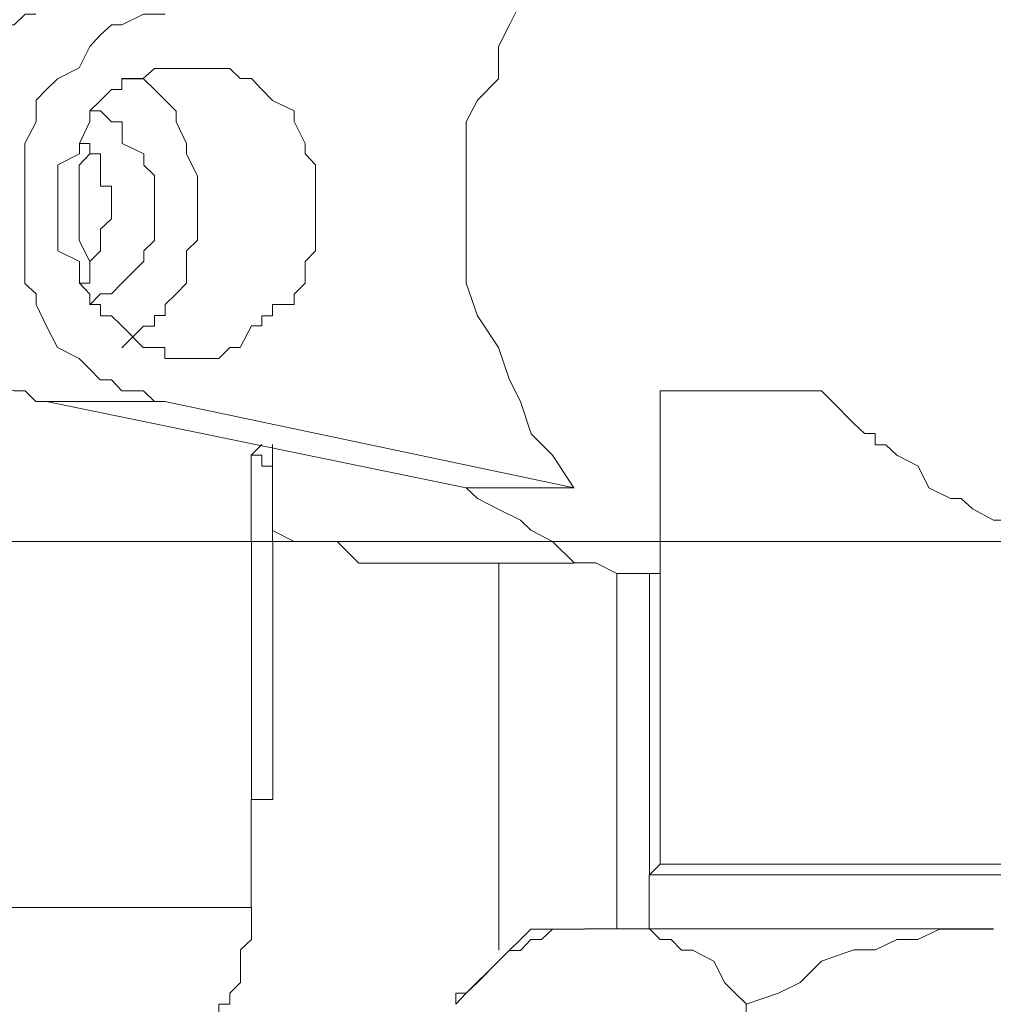
# Model space of a CAD drawing. Units: inches. Extents: x 5.8 to 23.3, y 8.2 to 20.4.
# Drawn here: x 20.5 to 20.6, y 14.1 to 14.2 of the extents above; entities that cross this region are included whole.
import ezdxf

# ---------------------------------------------------------------- set-up
doc = ezdxf.new("R2010")
doc.units = ezdxf.units.IN
doc.header["$MEASUREMENT"] = 0
doc.layers.add('Vrstva 1', color=7, linetype='Continuous')

msp = doc.modelspace()

# ---------------------------------------------------------------- linework, layer by layer
at = {"layer": 'Vrstva 1', "lineweight": 18}
msp.add_open_spline([(5.815486, 10.69388), (5.815486, 10.69388), (23.298556, 10.69388), (23.298556, 10.69388), (23.298556, 10.69388), (23.298556, 10.69388), (23.298556, 19.41324), (23.298556, 19.41324), (23.298556, 19.41324), (23.298556, 19.41324), (5.815486, 19.41324), (5.815486, 19.41324), (5.815486, 19.41324), (5.815486, 19.41324), (5.815486, 10.69388), (5.815486, 10.69388)], degree=3, knots=[0, 0, 0, 0, 0.25, 0.25, 0.25, 0.25, 0.5, 0.5, 0.5, 0.5, 0.75, 0.75, 0.75, 0.75, 1, 1, 1, 1], dxfattribs=at)
at = {"layer": 'Vrstva 1', "lineweight": 9}
for points, knots in [([(20.592226, 14.164041), (20.592226, 14.164041), (20.590146, 14.161961), (20.590146, 14.161961), (20.590146, 14.161961), (20.590146, 14.161961), (20.589116, 14.158851), (20.589116, 14.158851), (20.589116, 14.158851), (20.589116, 14.158851), (20.588096, 14.156811), (20.588096, 14.156811), (20.588096, 14.156811), (20.588096, 14.156811), (20.587036, 14.154731), (20.587036, 14.154731), (20.587036, 14.154731), (20.587036, 14.154731), (20.587036, 14.151621), (20.587036, 14.151621), (20.587036, 14.151621), (20.587036, 14.151621), (20.584996, 14.149571), (20.584996, 14.149571), (20.584996, 14.149571), (20.584996, 14.149571), (20.583936, 14.147491), (20.583936, 14.147491), (20.583936, 14.147491), (20.583936, 14.147491), (20.583936, 14.144391), (20.583936, 14.144391), (20.583936, 14.144391), (20.583936, 14.144391), (20.583936, 14.141281), (20.583936, 14.141281), (20.583936, 14.141281), (20.583936, 14.141281), (20.583936, 14.138181), (20.583936, 14.138181), (20.583936, 14.138181), (20.583936, 14.138181), (20.583936, 14.135081), (20.583936, 14.135081), (20.583936, 14.135081), (20.583936, 14.135081), (20.583936, 14.131971), (20.583936, 14.131971), (20.583936, 14.131971), (20.583936, 14.131971), (20.584996, 14.128831), (20.584996, 14.128831), (20.584996, 14.128831), (20.584996, 14.128831), (20.587036, 14.125801), (20.587036, 14.125801), (20.587036, 14.125801), (20.587036, 14.125801), (20.588096, 14.122691), (20.588096, 14.122691)], [0, 0, 0, 0, 0.066667, 0.066667, 0.066667, 0.066667, 0.133333, 0.133333, 0.133333, 0.133333, 0.2, 0.2, 0.2, 0.2, 0.266667, 0.266667, 0.266667, 0.266667, 0.333333, 0.333333, 0.333333, 0.333333, 0.4, 0.4, 0.4, 0.4, 0.466667, 0.466667, 0.466667, 0.466667, 0.533333, 0.533333, 0.533333, 0.533333, 0.6, 0.6, 0.6, 0.6, 0.666667, 0.666667, 0.666667, 0.666667, 0.733333, 0.733333, 0.733333, 0.733333, 0.8, 0.8, 0.8, 0.8, 0.866667, 0.866667, 0.866667, 0.866667, 0.933333, 0.933333, 0.933333, 0.933333, 1, 1, 1, 1]), ([(20.542566, 14.157821), (20.542566, 14.157821), (20.541516, 14.157821), (20.541516, 14.157821), (20.541516, 14.157821), (20.541516, 14.157821), (20.540486, 14.156801), (20.540486, 14.156801), (20.540486, 14.156801), (20.540486, 14.156801), (20.537386, 14.156801), (20.537386, 14.156801), (20.537386, 14.156801), (20.537386, 14.156801), (20.536366, 14.155771), (20.536366, 14.155771), (20.536366, 14.155771), (20.536366, 14.155771), (20.535336, 14.154711), (20.535336, 14.154711), (20.535336, 14.154711), (20.535336, 14.154711), (20.535336, 14.152631), (20.535336, 14.152631), (20.535336, 14.152631), (20.535336, 14.152631), (20.534276, 14.151651), (20.534276, 14.151651), (20.534276, 14.151651), (20.534276, 14.151651), (20.533256, 14.150591), (20.533256, 14.150591), (20.533256, 14.150591), (20.533256, 14.150591), (20.531216, 14.149561), (20.531216, 14.149561), (20.531216, 14.149561), (20.531216, 14.149561), (20.531216, 14.147481), (20.531216, 14.147481), (20.531216, 14.147481), (20.531216, 14.147481), (20.530156, 14.145401), (20.530156, 14.145401), (20.530156, 14.145401), (20.530156, 14.145401), (20.530156, 14.144411), (20.530156, 14.144411), (20.530156, 14.144411), (20.530156, 14.144411), (20.530156, 14.142301), (20.530156, 14.142301), (20.530156, 14.142301), (20.530156, 14.142301), (20.529096, 14.141311), (20.529096, 14.141311), (20.529096, 14.141311), (20.529096, 14.141311), (20.529096, 14.139231), (20.529096, 14.139231), (20.529096, 14.139231), (20.529096, 14.139231), (20.529096, 14.137181), (20.529096, 14.137181), (20.529096, 14.137181), (20.529096, 14.137181), (20.530156, 14.136091), (20.530156, 14.136091), (20.530156, 14.136091), (20.530156, 14.136091), (20.530156, 14.135071), (20.530156, 14.135071), (20.530156, 14.135071), (20.530156, 14.135071), (20.530156, 14.132001), (20.530156, 14.132001), (20.530156, 14.132001), (20.530156, 14.132001), (20.531216, 14.130941), (20.531216, 14.130941), (20.531216, 14.130941), (20.531216, 14.130941), (20.531216, 14.129911), (20.531216, 14.129911), (20.531216, 14.129911), (20.531216, 14.129911), (20.533256, 14.127831), (20.533256, 14.127831), (20.533256, 14.127831), (20.533256, 14.127831), (20.534276, 14.125751), (20.534276, 14.125751), (20.534276, 14.125751), (20.534276, 14.125751), (20.535336, 14.124761), (20.535336, 14.124761), (20.535336, 14.124761), (20.535336, 14.124761), (20.535336, 14.123711), (20.535336, 14.123711), (20.535336, 14.123711), (20.535336, 14.123711), (20.536366, 14.122651), (20.536366, 14.122651), (20.536366, 14.122651), (20.536366, 14.122651), (20.537386, 14.122651), (20.537386, 14.122651), (20.537386, 14.122651), (20.537386, 14.122651), (20.540486, 14.121621), (20.540486, 14.121621), (20.540486, 14.121621), (20.540486, 14.121621), (20.541516, 14.121621), (20.541516, 14.121621), (20.541516, 14.121621), (20.541516, 14.121621), (20.542566, 14.120601), (20.542566, 14.120601), (20.542566, 14.120601), (20.542566, 14.120601), (20.543596, 14.120601), (20.543596, 14.120601)], [0, 0, 0, 0, 0.032258, 0.032258, 0.032258, 0.032258, 0.064516, 0.064516, 0.064516, 0.064516, 0.096774, 0.096774, 0.096774, 0.096774, 0.129032, 0.129032, 0.129032, 0.129032, 0.16129, 0.16129, 0.16129, 0.16129, 0.193548, 0.193548, 0.193548, 0.193548, 0.225806, 0.225806, 0.225806, 0.225806, 0.258065, 0.258065, 0.258065, 0.258065, 0.290323, 0.290323, 0.290323, 0.290323, 0.322581, 0.322581, 0.322581, 0.322581, 0.354839, 0.354839, 0.354839, 0.354839, 0.387097, 0.387097, 0.387097, 0.387097, 0.419355, 0.419355, 0.419355, 0.419355, 0.451613, 0.451613, 0.451613, 0.451613, 0.483871, 0.483871, 0.483871, 0.483871, 0.516129, 0.516129, 0.516129, 0.516129, 0.548387, 0.548387, 0.548387, 0.548387, 0.580645, 0.580645, 0.580645, 0.580645, 0.612903, 0.612903, 0.612903, 0.612903, 0.645161, 0.645161, 0.645161, 0.645161, 0.677419, 0.677419, 0.677419, 0.677419, 0.709677, 0.709677, 0.709677, 0.709677, 0.741935, 0.741935, 0.741935, 0.741935, 0.774194, 0.774194, 0.774194, 0.774194, 0.806452, 0.806452, 0.806452, 0.806452, 0.83871, 0.83871, 0.83871, 0.83871, 0.870968, 0.870968, 0.870968, 0.870968, 0.903226, 0.903226, 0.903226, 0.903226, 0.935484, 0.935484, 0.935484, 0.935484, 0.967742, 0.967742, 0.967742, 0.967742, 1, 1, 1, 1]), ([(20.553956, 14.120601), (20.553956, 14.120601), (20.552896, 14.121631), (20.552896, 14.121631), (20.552896, 14.121631), (20.552896, 14.121631), (20.550816, 14.121631), (20.550816, 14.121631), (20.550816, 14.121631), (20.550816, 14.121631), (20.549826, 14.122691), (20.549826, 14.122691), (20.549826, 14.122691), (20.549826, 14.122691), (20.548736, 14.122691), (20.548736, 14.122691), (20.548736, 14.122691), (20.548736, 14.122691), (20.547746, 14.123711), (20.547746, 14.123711), (20.547746, 14.123711), (20.547746, 14.123711), (20.546726, 14.124731), (20.546726, 14.124731), (20.546726, 14.124731), (20.546726, 14.124731), (20.544646, 14.125791), (20.544646, 14.125791), (20.544646, 14.125791), (20.544646, 14.125791), (20.543586, 14.127841), (20.543586, 14.127841), (20.543586, 14.127841), (20.543586, 14.127841), (20.542596, 14.129921), (20.542596, 14.129921), (20.542596, 14.129921), (20.542596, 14.129921), (20.542596, 14.130941), (20.542596, 14.130941), (20.542596, 14.130941), (20.542596, 14.130941), (20.541506, 14.131961), (20.541506, 14.131961), (20.541506, 14.131961), (20.541506, 14.131961), (20.541506, 14.135071), (20.541506, 14.135071), (20.541506, 14.135071), (20.541506, 14.135071), (20.541506, 14.136131), (20.541506, 14.136131), (20.541506, 14.136131), (20.541506, 14.136131), (20.541506, 14.137151), (20.541506, 14.137151), (20.541506, 14.137151), (20.541506, 14.137151), (20.541506, 14.139231), (20.541506, 14.139231), (20.541506, 14.139231), (20.541506, 14.139231), (20.541506, 14.141281), (20.541506, 14.141281), (20.541506, 14.141281), (20.541506, 14.141281), (20.541506, 14.142341), (20.541506, 14.142341), (20.541506, 14.142341), (20.541506, 14.142341), (20.541506, 14.144381), (20.541506, 14.144381), (20.541506, 14.144381), (20.541506, 14.144381), (20.541506, 14.145411), (20.541506, 14.145411), (20.541506, 14.145411), (20.541506, 14.145411), (20.542596, 14.147491), (20.542596, 14.147491), (20.542596, 14.147491), (20.542596, 14.147491), (20.542596, 14.149571), (20.542596, 14.149571), (20.542596, 14.149571), (20.542596, 14.149571), (20.543586, 14.150591), (20.543586, 14.150591), (20.543586, 14.150591), (20.543586, 14.150591), (20.544646, 14.151611), (20.544646, 14.151611), (20.544646, 14.151611), (20.544646, 14.151611), (20.546726, 14.152671), (20.546726, 14.152671), (20.546726, 14.152671), (20.546726, 14.152671), (20.547746, 14.154721), (20.547746, 14.154721), (20.547746, 14.154721), (20.547746, 14.154721), (20.548736, 14.155811), (20.548736, 14.155811), (20.548736, 14.155811), (20.548736, 14.155811), (20.549826, 14.156801), (20.549826, 14.156801), (20.549826, 14.156801), (20.549826, 14.156801), (20.550816, 14.156801), (20.550816, 14.156801), (20.550816, 14.156801), (20.550816, 14.156801), (20.552896, 14.157821), (20.552896, 14.157821), (20.552896, 14.157821), (20.552896, 14.157821), (20.553956, 14.157821), (20.553956, 14.157821), (20.553956, 14.157821), (20.553956, 14.157821), (20.554976, 14.157821), (20.554976, 14.157821)], [0, 0, 0, 0, 0.032258, 0.032258, 0.032258, 0.032258, 0.064516, 0.064516, 0.064516, 0.064516, 0.096774, 0.096774, 0.096774, 0.096774, 0.129032, 0.129032, 0.129032, 0.129032, 0.16129, 0.16129, 0.16129, 0.16129, 0.193548, 0.193548, 0.193548, 0.193548, 0.225806, 0.225806, 0.225806, 0.225806, 0.258065, 0.258065, 0.258065, 0.258065, 0.290323, 0.290323, 0.290323, 0.290323, 0.322581, 0.322581, 0.322581, 0.322581, 0.354839, 0.354839, 0.354839, 0.354839, 0.387097, 0.387097, 0.387097, 0.387097, 0.419355, 0.419355, 0.419355, 0.419355, 0.451613, 0.451613, 0.451613, 0.451613, 0.483871, 0.483871, 0.483871, 0.483871, 0.516129, 0.516129, 0.516129, 0.516129, 0.548387, 0.548387, 0.548387, 0.548387, 0.580645, 0.580645, 0.580645, 0.580645, 0.612903, 0.612903, 0.612903, 0.612903, 0.645161, 0.645161, 0.645161, 0.645161, 0.677419, 0.677419, 0.677419, 0.677419, 0.709677, 0.709677, 0.709677, 0.709677, 0.741935, 0.741935, 0.741935, 0.741935, 0.774194, 0.774194, 0.774194, 0.774194, 0.806452, 0.806452, 0.806452, 0.806452, 0.83871, 0.83871, 0.83871, 0.83871, 0.870968, 0.870968, 0.870968, 0.870968, 0.903226, 0.903226, 0.903226, 0.903226, 0.935484, 0.935484, 0.935484, 0.935484, 0.967742, 0.967742, 0.967742, 0.967742, 1, 1, 1, 1]), ([(20.558066, 14.124751), (20.558066, 14.124751), (20.560146, 14.124751), (20.560146, 14.124751), (20.560146, 14.124751), (20.560146, 14.124751), (20.561206, 14.125781), (20.561206, 14.125781), (20.561206, 14.125781), (20.561206, 14.125781), (20.562196, 14.125781), (20.562196, 14.125781), (20.562196, 14.125781), (20.562196, 14.125781), (20.563286, 14.127861), (20.563286, 14.127861), (20.563286, 14.127861), (20.563286, 14.127861), (20.564276, 14.127861), (20.564276, 14.127861), (20.564276, 14.127861), (20.564276, 14.127861), (20.564276, 14.128851), (20.564276, 14.128851), (20.564276, 14.128851), (20.564276, 14.128851), (20.565296, 14.128851), (20.565296, 14.128851), (20.565296, 14.128851), (20.565296, 14.128851), (20.565296, 14.129941), (20.565296, 14.129941), (20.565296, 14.129941), (20.565296, 14.129941), (20.567386, 14.129941), (20.567386, 14.129941), (20.567386, 14.129941), (20.567386, 14.129941), (20.567386, 14.130931), (20.567386, 14.130931), (20.567386, 14.130931), (20.567386, 14.130931), (20.568436, 14.131991), (20.568436, 14.131991), (20.568436, 14.131991), (20.568436, 14.131991), (20.568436, 14.134071), (20.568436, 14.134071), (20.568436, 14.134071), (20.568436, 14.134071), (20.569426, 14.135091), (20.569426, 14.135091), (20.569426, 14.135091), (20.569426, 14.135091), (20.569426, 14.136081), (20.569426, 14.136081), (20.569426, 14.136081), (20.569426, 14.136081), (20.569426, 14.137171), (20.569426, 14.137171), (20.569426, 14.137171), (20.569426, 14.137171), (20.569426, 14.138161), (20.569426, 14.138161), (20.569426, 14.138161), (20.569426, 14.138161), (20.569426, 14.139221), (20.569426, 14.139221), (20.569426, 14.139221), (20.569426, 14.139221), (20.569426, 14.141301), (20.569426, 14.141301), (20.569426, 14.141301), (20.569426, 14.141301), (20.569426, 14.142321), (20.569426, 14.142321), (20.569426, 14.142321), (20.569426, 14.142321), (20.569426, 14.143341), (20.569426, 14.143341), (20.569426, 14.143341), (20.569426, 14.143341), (20.568436, 14.144401), (20.568436, 14.144401), (20.568436, 14.144401), (20.568436, 14.144401), (20.568436, 14.145391), (20.568436, 14.145391), (20.568436, 14.145391), (20.568436, 14.145391), (20.567386, 14.147511), (20.567386, 14.147511), (20.567386, 14.147511), (20.567386, 14.147511), (20.567386, 14.148531), (20.567386, 14.148531), (20.567386, 14.148531), (20.567386, 14.148531), (20.565296, 14.149551), (20.565296, 14.149551), (20.565296, 14.149551), (20.565296, 14.149551), (20.564276, 14.150581), (20.564276, 14.150581), (20.564276, 14.150581), (20.564276, 14.150581), (20.563286, 14.151641), (20.563286, 14.151641), (20.563286, 14.151641), (20.563286, 14.151641), (20.562196, 14.151641), (20.562196, 14.151641), (20.562196, 14.151641), (20.562196, 14.151641), (20.561206, 14.152621), (20.561206, 14.152621), (20.561206, 14.152621), (20.561206, 14.152621), (20.560146, 14.152621), (20.560146, 14.152621), (20.560146, 14.152621), (20.560146, 14.152621), (20.558066, 14.152621), (20.558066, 14.152621), (20.558066, 14.152621), (20.558066, 14.152621), (20.557046, 14.152621), (20.557046, 14.152621), (20.557046, 14.152621), (20.557046, 14.152621), (20.555986, 14.152621), (20.555986, 14.152621), (20.555986, 14.152621), (20.555986, 14.152621), (20.554966, 14.152621), (20.554966, 14.152621), (20.554966, 14.152621), (20.554966, 14.152621), (20.553976, 14.152621), (20.553976, 14.152621), (20.553976, 14.152621), (20.553976, 14.152621), (20.552886, 14.151641), (20.552886, 14.151641), (20.552886, 14.151641), (20.552886, 14.151641), (20.550836, 14.151641), (20.550836, 14.151641), (20.550836, 14.151641), (20.550836, 14.151641), (20.550836, 14.150581), (20.550836, 14.150581), (20.550836, 14.150581), (20.550836, 14.150581), (20.549816, 14.150581), (20.549816, 14.150581), (20.549816, 14.150581), (20.549816, 14.150581), (20.548756, 14.149551), (20.548756, 14.149551), (20.548756, 14.149551), (20.548756, 14.149551), (20.547736, 14.148531), (20.547736, 14.148531), (20.547736, 14.148531), (20.547736, 14.148531), (20.547736, 14.147511), (20.547736, 14.147511), (20.547736, 14.147511), (20.547736, 14.147511), (20.546746, 14.145391), (20.546746, 14.145391), (20.546746, 14.145391), (20.546746, 14.145391), (20.546746, 14.144401), (20.546746, 14.144401), (20.546746, 14.144401), (20.546746, 14.144401), (20.544666, 14.143341), (20.544666, 14.143341), (20.544666, 14.143341), (20.544666, 14.143341), (20.544666, 14.142321), (20.544666, 14.142321), (20.544666, 14.142321), (20.544666, 14.142321), (20.544666, 14.141301), (20.544666, 14.141301), (20.544666, 14.141301), (20.544666, 14.141301), (20.544666, 14.139221), (20.544666, 14.139221), (20.544666, 14.139221), (20.544666, 14.139221), (20.544666, 14.138161), (20.544666, 14.138161), (20.544666, 14.138161), (20.544666, 14.138161), (20.544666, 14.137171), (20.544666, 14.137171), (20.544666, 14.137171), (20.544666, 14.137171), (20.544666, 14.136081), (20.544666, 14.136081), (20.544666, 14.136081), (20.544666, 14.136081), (20.544666, 14.135091), (20.544666, 14.135091), (20.544666, 14.135091), (20.544666, 14.135091), (20.546746, 14.134071), (20.546746, 14.134071), (20.546746, 14.134071), (20.546746, 14.134071), (20.546746, 14.131991), (20.546746, 14.131991), (20.546746, 14.131991), (20.546746, 14.131991), (20.547736, 14.130931), (20.547736, 14.130931), (20.547736, 14.130931), (20.547736, 14.130931), (20.547736, 14.129941), (20.547736, 14.129941), (20.547736, 14.129941), (20.547736, 14.129941), (20.548756, 14.129941), (20.548756, 14.129941), (20.548756, 14.129941), (20.548756, 14.129941), (20.548756, 14.128851), (20.548756, 14.128851), (20.548756, 14.128851), (20.548756, 14.128851), (20.549816, 14.128851), (20.549816, 14.128851), (20.549816, 14.128851), (20.549816, 14.128851), (20.550836, 14.127861), (20.550836, 14.127861), (20.550836, 14.127861), (20.550836, 14.127861), (20.552886, 14.125781), (20.552886, 14.125781), (20.552886, 14.125781), (20.552886, 14.125781), (20.553976, 14.125781), (20.553976, 14.125781), (20.553976, 14.125781), (20.553976, 14.125781), (20.554966, 14.125781), (20.554966, 14.125781), (20.554966, 14.125781), (20.554966, 14.125781), (20.554966, 14.124751), (20.554966, 14.124751), (20.554966, 14.124751), (20.554966, 14.124751), (20.555986, 14.124751), (20.555986, 14.124751), (20.555986, 14.124751), (20.555986, 14.124751), (20.557046, 14.124751), (20.557046, 14.124751)], [0, 0, 0, 0, 0.015152, 0.015152, 0.015152, 0.015152, 0.030303, 0.030303, 0.030303, 0.030303, 0.045455, 0.045455, 0.045455, 0.045455, 0.060606, 0.060606, 0.060606, 0.060606, 0.075758, 0.075758, 0.075758, 0.075758, 0.090909, 0.090909, 0.090909, 0.090909, 0.106061, 0.106061, 0.106061, 0.106061, 0.121212, 0.121212, 0.121212, 0.121212, 0.136364, 0.136364, 0.136364, 0.136364, 0.151515, 0.151515, 0.151515, 0.151515, 0.166667, 0.166667, 0.166667, 0.166667, 0.181818, 0.181818, 0.181818, 0.181818, 0.19697, 0.19697, 0.19697, 0.19697, 0.212121, 0.212121, 0.212121, 0.212121, 0.227273, 0.227273, 0.227273, 0.227273, 0.242424, 0.242424, 0.242424, 0.242424, 0.257576, 0.257576, 0.257576, 0.257576, 0.272727, 0.272727, 0.272727, 0.272727, 0.287879, 0.287879, 0.287879, 0.287879, 0.30303, 0.30303, 0.30303, 0.30303, 0.318182, 0.318182, 0.318182, 0.318182, 0.333333, 0.333333, 0.333333, 0.333333, 0.348485, 0.348485, 0.348485, 0.348485, 0.363636, 0.363636, 0.363636, 0.363636, 0.378788, 0.378788, 0.378788, 0.378788, 0.393939, 0.393939, 0.393939, 0.393939, 0.409091, 0.409091, 0.409091, 0.409091, 0.424242, 0.424242, 0.424242, 0.424242, 0.439394, 0.439394, 0.439394, 0.439394, 0.454545, 0.454545, 0.454545, 0.454545, 0.469697, 0.469697, 0.469697, 0.469697, 0.484848, 0.484848, 0.484848, 0.484848, 0.5, 0.5, 0.5, 0.5, 0.515152, 0.515152, 0.515152, 0.515152, 0.530303, 0.530303, 0.530303, 0.530303, 0.545455, 0.545455, 0.545455, 0.545455, 0.560606, 0.560606, 0.560606, 0.560606, 0.575758, 0.575758, 0.575758, 0.575758, 0.590909, 0.590909, 0.590909, 0.590909, 0.606061, 0.606061, 0.606061, 0.606061, 0.621212, 0.621212, 0.621212, 0.621212, 0.636364, 0.636364, 0.636364, 0.636364, 0.651515, 0.651515, 0.651515, 0.651515, 0.666667, 0.666667, 0.666667, 0.666667, 0.681818, 0.681818, 0.681818, 0.681818, 0.69697, 0.69697, 0.69697, 0.69697, 0.712121, 0.712121, 0.712121, 0.712121, 0.727273, 0.727273, 0.727273, 0.727273, 0.742424, 0.742424, 0.742424, 0.742424, 0.757576, 0.757576, 0.757576, 0.757576, 0.772727, 0.772727, 0.772727, 0.772727, 0.787879, 0.787879, 0.787879, 0.787879, 0.80303, 0.80303, 0.80303, 0.80303, 0.818182, 0.818182, 0.818182, 0.818182, 0.833333, 0.833333, 0.833333, 0.833333, 0.848485, 0.848485, 0.848485, 0.848485, 0.863636, 0.863636, 0.863636, 0.863636, 0.878788, 0.878788, 0.878788, 0.878788, 0.893939, 0.893939, 0.893939, 0.893939, 0.909091, 0.909091, 0.909091, 0.909091, 0.924242, 0.924242, 0.924242, 0.924242, 0.939394, 0.939394, 0.939394, 0.939394, 0.954545, 0.954545, 0.954545, 0.954545, 0.969697, 0.969697, 0.969697, 0.969697, 0.984848, 0.984848, 0.984848, 0.984848, 1, 1, 1, 1]), ([(20.552896, 14.127841), (20.552896, 14.127841), (20.553956, 14.127841), (20.553956, 14.127841), (20.553956, 14.127841), (20.553956, 14.127841), (20.553956, 14.128871), (20.553956, 14.128871), (20.553956, 14.128871), (20.553956, 14.128871), (20.554986, 14.128871), (20.554986, 14.128871), (20.554986, 14.128871), (20.554986, 14.128871), (20.554986, 14.129931), (20.554986, 14.129931), (20.554986, 14.129931), (20.554986, 14.129931), (20.556036, 14.130951), (20.556036, 14.130951), (20.556036, 14.130951), (20.556036, 14.130951), (20.557026, 14.131971), (20.557026, 14.131971), (20.557026, 14.131971), (20.557026, 14.131971), (20.557026, 14.134051), (20.557026, 14.134051), (20.557026, 14.134051), (20.557026, 14.134051), (20.557026, 14.135081), (20.557026, 14.135081), (20.557026, 14.135081), (20.557026, 14.135081), (20.558086, 14.136101), (20.558086, 14.136101), (20.558086, 14.136101), (20.558086, 14.136101), (20.558086, 14.137161), (20.558086, 14.137161), (20.558086, 14.137161), (20.558086, 14.137161), (20.558086, 14.138181), (20.558086, 14.138181), (20.558086, 14.138181), (20.558086, 14.138181), (20.558086, 14.139201), (20.558086, 14.139201), (20.558086, 14.139201), (20.558086, 14.139201), (20.558086, 14.141281), (20.558086, 14.141281), (20.558086, 14.141281), (20.558086, 14.141281), (20.558086, 14.142311), (20.558086, 14.142311), (20.558086, 14.142311), (20.558086, 14.142311), (20.557026, 14.144391), (20.557026, 14.144391), (20.557026, 14.144391), (20.557026, 14.144391), (20.557026, 14.145411), (20.557026, 14.145411), (20.557026, 14.145411), (20.557026, 14.145411), (20.556036, 14.147491), (20.556036, 14.147491), (20.556036, 14.147491), (20.556036, 14.147491), (20.556036, 14.148521), (20.556036, 14.148521), (20.556036, 14.148521), (20.556036, 14.148521), (20.554986, 14.149571), (20.554986, 14.149571), (20.554986, 14.149571), (20.554986, 14.149571), (20.553956, 14.150601), (20.553956, 14.150601), (20.553956, 14.150601), (20.553956, 14.150601), (20.552896, 14.151621), (20.552896, 14.151621), (20.552896, 14.151621), (20.552896, 14.151621), (20.550816, 14.151621), (20.550816, 14.151621)], [0, 0, 0, 0, 0.045455, 0.045455, 0.045455, 0.045455, 0.090909, 0.090909, 0.090909, 0.090909, 0.136364, 0.136364, 0.136364, 0.136364, 0.181818, 0.181818, 0.181818, 0.181818, 0.227273, 0.227273, 0.227273, 0.227273, 0.272727, 0.272727, 0.272727, 0.272727, 0.318182, 0.318182, 0.318182, 0.318182, 0.363636, 0.363636, 0.363636, 0.363636, 0.409091, 0.409091, 0.409091, 0.409091, 0.454545, 0.454545, 0.454545, 0.454545, 0.5, 0.5, 0.5, 0.5, 0.545455, 0.545455, 0.545455, 0.545455, 0.590909, 0.590909, 0.590909, 0.590909, 0.636364, 0.636364, 0.636364, 0.636364, 0.681818, 0.681818, 0.681818, 0.681818, 0.727273, 0.727273, 0.727273, 0.727273, 0.772727, 0.772727, 0.772727, 0.772727, 0.818182, 0.818182, 0.818182, 0.818182, 0.863636, 0.863636, 0.863636, 0.863636, 0.909091, 0.909091, 0.909091, 0.909091, 0.954545, 0.954545, 0.954545, 0.954545, 1, 1, 1, 1]), ([(20.547736, 14.148541), (20.547736, 14.148541), (20.548766, 14.148541), (20.548766, 14.148541), (20.548766, 14.148541), (20.548766, 14.148541), (20.549816, 14.147481), (20.549816, 14.147481), (20.549816, 14.147481), (20.549816, 14.147481), (20.550846, 14.147481), (20.550846, 14.147481), (20.550846, 14.147481), (20.550846, 14.147481), (20.550846, 14.145401), (20.550846, 14.145401), (20.550846, 14.145401), (20.550846, 14.145401), (20.552926, 14.144411), (20.552926, 14.144411), (20.552926, 14.144411), (20.552926, 14.144411), (20.552926, 14.143321), (20.552926, 14.143321), (20.552926, 14.143321), (20.552926, 14.143321), (20.553946, 14.142331), (20.553946, 14.142331), (20.553946, 14.142331), (20.553946, 14.142331), (20.553946, 14.141311), (20.553946, 14.141311), (20.553946, 14.141311), (20.553946, 14.141311), (20.553946, 14.139231), (20.553946, 14.139231), (20.553946, 14.139231), (20.553946, 14.139231), (20.553946, 14.138171), (20.553946, 14.138171), (20.553946, 14.138171), (20.553946, 14.138171), (20.553946, 14.137181), (20.553946, 14.137181), (20.553946, 14.137181), (20.553946, 14.137181), (20.553946, 14.136091), (20.553946, 14.136091), (20.553946, 14.136091), (20.553946, 14.136091), (20.552926, 14.135071), (20.552926, 14.135071), (20.552926, 14.135071), (20.552926, 14.135071), (20.552926, 14.134081), (20.552926, 14.134081), (20.552926, 14.134081), (20.552926, 14.134081), (20.550846, 14.132001), (20.550846, 14.132001), (20.550846, 14.132001), (20.550846, 14.132001), (20.549816, 14.130941), (20.549816, 14.130941), (20.549816, 14.130941), (20.549816, 14.130941), (20.548766, 14.130941), (20.548766, 14.130941), (20.548766, 14.130941), (20.548766, 14.130941), (20.547736, 14.129911), (20.547736, 14.129911)], [0, 0, 0, 0, 0.055556, 0.055556, 0.055556, 0.055556, 0.111111, 0.111111, 0.111111, 0.111111, 0.166667, 0.166667, 0.166667, 0.166667, 0.222222, 0.222222, 0.222222, 0.222222, 0.277778, 0.277778, 0.277778, 0.277778, 0.333333, 0.333333, 0.333333, 0.333333, 0.388889, 0.388889, 0.388889, 0.388889, 0.444444, 0.444444, 0.444444, 0.444444, 0.5, 0.5, 0.5, 0.5, 0.555556, 0.555556, 0.555556, 0.555556, 0.611111, 0.611111, 0.611111, 0.611111, 0.666667, 0.666667, 0.666667, 0.666667, 0.722222, 0.722222, 0.722222, 0.722222, 0.777778, 0.777778, 0.777778, 0.777778, 0.833333, 0.833333, 0.833333, 0.833333, 0.888889, 0.888889, 0.888889, 0.888889, 0.944444, 0.944444, 0.944444, 0.944444, 1, 1, 1, 1]), ([(20.547736, 14.131991), (20.547736, 14.131991), (20.547736, 14.134071), (20.547736, 14.134071), (20.547736, 14.134071), (20.547736, 14.134071), (20.546716, 14.136081), (20.546716, 14.136081), (20.546716, 14.136081), (20.546716, 14.136081), (20.546716, 14.137171), (20.546716, 14.137171), (20.546716, 14.137171), (20.546716, 14.137171), (20.546716, 14.138161), (20.546716, 14.138161), (20.546716, 14.138161), (20.546716, 14.138161), (20.546716, 14.139221), (20.546716, 14.139221), (20.546716, 14.139221), (20.546716, 14.139221), (20.546716, 14.141301), (20.546716, 14.141301), (20.546716, 14.141301), (20.546716, 14.141301), (20.546716, 14.142331), (20.546716, 14.142331), (20.546716, 14.142331), (20.546716, 14.142331), (20.546716, 14.143311), (20.546716, 14.143311), (20.546716, 14.143311), (20.546716, 14.143311), (20.547736, 14.144411), (20.547736, 14.144411), (20.547736, 14.144411), (20.547736, 14.144411), (20.547736, 14.145391), (20.547736, 14.145391)], [0, 0, 0, 0, 0.1, 0.1, 0.1, 0.1, 0.2, 0.2, 0.2, 0.2, 0.3, 0.3, 0.3, 0.3, 0.4, 0.4, 0.4, 0.4, 0.5, 0.5, 0.5, 0.5, 0.6, 0.6, 0.6, 0.6, 0.7, 0.7, 0.7, 0.7, 0.8, 0.8, 0.8, 0.8, 0.9, 0.9, 0.9, 0.9, 1, 1, 1, 1]), ([(20.546716, 14.131991), (20.546716, 14.131991), (20.547746, 14.131991), (20.547746, 14.131991), (20.547746, 14.131991), (20.547746, 14.131991), (20.547746, 14.134071), (20.547746, 14.134071), (20.547746, 14.134071), (20.547746, 14.134071), (20.548766, 14.135091), (20.548766, 14.135091), (20.548766, 14.135091), (20.548766, 14.135091), (20.548766, 14.136081), (20.548766, 14.136081), (20.548766, 14.136081), (20.548766, 14.136081), (20.548766, 14.137171), (20.548766, 14.137171), (20.548766, 14.137171), (20.548766, 14.137171), (20.549826, 14.138161), (20.549826, 14.138161), (20.549826, 14.138161), (20.549826, 14.138161), (20.549826, 14.139221), (20.549826, 14.139221), (20.549826, 14.139221), (20.549826, 14.139221), (20.549826, 14.141301), (20.549826, 14.141301), (20.549826, 14.141301), (20.549826, 14.141301), (20.548766, 14.141301), (20.548766, 14.141301), (20.548766, 14.141301), (20.548766, 14.141301), (20.548766, 14.142331), (20.548766, 14.142331), (20.548766, 14.142331), (20.548766, 14.142331), (20.548766, 14.143311), (20.548766, 14.143311), (20.548766, 14.143311), (20.548766, 14.143311), (20.548766, 14.144411), (20.548766, 14.144411), (20.548766, 14.144411), (20.548766, 14.144411), (20.547746, 14.144411), (20.547746, 14.144411), (20.547746, 14.144411), (20.547746, 14.144411), (20.547746, 14.145391), (20.547746, 14.145391), (20.547746, 14.145391), (20.547746, 14.145391), (20.546716, 14.145391), (20.546716, 14.145391)], [0, 0, 0, 0, 0.066667, 0.066667, 0.066667, 0.066667, 0.133333, 0.133333, 0.133333, 0.133333, 0.2, 0.2, 0.2, 0.2, 0.266667, 0.266667, 0.266667, 0.266667, 0.333333, 0.333333, 0.333333, 0.333333, 0.4, 0.4, 0.4, 0.4, 0.466667, 0.466667, 0.466667, 0.466667, 0.533333, 0.533333, 0.533333, 0.533333, 0.6, 0.6, 0.6, 0.6, 0.666667, 0.666667, 0.666667, 0.666667, 0.733333, 0.733333, 0.733333, 0.733333, 0.8, 0.8, 0.8, 0.8, 0.866667, 0.866667, 0.866667, 0.866667, 0.933333, 0.933333, 0.933333, 0.933333, 1, 1, 1, 1]), ([(20.588076, 14.122681), (20.588076, 14.122681), (20.589136, 14.120591), (20.589136, 14.120591), (20.589136, 14.120591), (20.589136, 14.120591), (20.590156, 14.117491), (20.590156, 14.117491), (20.590156, 14.117491), (20.590156, 14.117491), (20.592206, 14.115441), (20.592206, 14.115441), (20.592206, 14.115441), (20.592206, 14.115441), (20.594286, 14.112301), (20.594286, 14.112301)], [0, 0, 0, 0, 0.25, 0.25, 0.25, 0.25, 0.5, 0.5, 0.5, 0.5, 0.75, 0.75, 0.75, 0.75, 1, 1, 1, 1]), ([(20.602556, 14.118531), (20.602556, 14.118531), (20.602556, 14.118531), (20.602556, 14.118531), (20.602556, 14.118531), (20.602556, 14.118531), (20.602556, 14.120611), (20.602556, 14.120611), (20.602556, 14.120611), (20.602556, 14.120611), (20.602556, 14.121631), (20.602556, 14.121631)], [0, 0, 0, 0, 0.333333, 0.333333, 0.333333, 0.333333, 0.666667, 0.666667, 0.666667, 0.666667, 1, 1, 1, 1]), ([(20.617036, 14.121621), (20.617036, 14.121621), (20.617036, 14.121621), (20.617036, 14.121621), (20.617036, 14.121621), (20.617036, 14.121621), (20.618096, 14.121621), (20.618096, 14.121621), (20.618096, 14.121621), (20.618096, 14.121621), (20.619116, 14.120601), (20.619116, 14.120601), (20.619116, 14.120601), (20.619116, 14.120601), (20.621166, 14.118521), (20.621166, 14.118521), (20.621166, 14.118521), (20.621166, 14.118521), (20.622226, 14.117531), (20.622226, 14.117531), (20.622226, 14.117531), (20.622226, 14.117531), (20.623246, 14.117531), (20.623246, 14.117531), (20.623246, 14.117531), (20.623246, 14.117531), (20.623246, 14.116431), (20.623246, 14.116431), (20.623246, 14.116431), (20.623246, 14.116431), (20.624266, 14.116431), (20.624266, 14.116431), (20.624266, 14.116431), (20.624266, 14.116431), (20.625326, 14.115451), (20.625326, 14.115451), (20.625326, 14.115451), (20.625326, 14.115451), (20.627376, 14.114391), (20.627376, 14.114391), (20.627376, 14.114391), (20.627376, 14.114391), (20.628396, 14.112311), (20.628396, 14.112311), (20.628396, 14.112311), (20.628396, 14.112311), (20.630476, 14.111281), (20.630476, 14.111281), (20.630476, 14.111281), (20.630476, 14.111281), (20.631496, 14.111281), (20.631496, 14.111281), (20.631496, 14.111281), (20.631496, 14.111281), (20.632596, 14.110301), (20.632596, 14.110301), (20.632596, 14.110301), (20.632596, 14.110301), (20.634606, 14.109201), (20.634606, 14.109201), (20.634606, 14.109201), (20.634606, 14.109201), (20.636686, 14.109201), (20.636686, 14.109201), (20.636686, 14.109201), (20.636686, 14.109201), (20.637706, 14.108221), (20.637706, 14.108221), (20.637706, 14.108221), (20.637706, 14.108221), (20.640816, 14.107161), (20.640816, 14.107161), (20.640816, 14.107161), (20.640816, 14.107161), (20.641836, 14.107161), (20.641836, 14.107161), (20.641836, 14.107161), (20.641836, 14.107161), (20.642896, 14.107161), (20.642896, 14.107161), (20.642896, 14.107161), (20.642896, 14.107161), (20.643916, 14.105081), (20.643916, 14.105081), (20.643916, 14.105081), (20.643916, 14.105081), (20.644936, 14.105081), (20.644936, 14.105081), (20.644936, 14.105081), (20.644936, 14.105081), (20.645996, 14.105081), (20.645996, 14.105081), (20.645996, 14.105081), (20.645996, 14.105081), (20.649106, 14.104051), (20.649106, 14.104051), (20.649106, 14.104051), (20.649106, 14.104051), (20.650126, 14.104051), (20.650126, 14.104051), (20.650126, 14.104051), (20.650126, 14.104051), (20.651146, 14.104051), (20.651146, 14.104051), (20.651146, 14.104051), (20.651146, 14.104051), (20.652246, 14.104051), (20.652246, 14.104051), (20.652246, 14.104051), (20.652246, 14.104051), (20.654286, 14.104051), (20.654286, 14.104051)], [0, 0, 0, 0, 0.035714, 0.035714, 0.035714, 0.035714, 0.071429, 0.071429, 0.071429, 0.071429, 0.107143, 0.107143, 0.107143, 0.107143, 0.142857, 0.142857, 0.142857, 0.142857, 0.178571, 0.178571, 0.178571, 0.178571, 0.214286, 0.214286, 0.214286, 0.214286, 0.25, 0.25, 0.25, 0.25, 0.285714, 0.285714, 0.285714, 0.285714, 0.321429, 0.321429, 0.321429, 0.321429, 0.357143, 0.357143, 0.357143, 0.357143, 0.392857, 0.392857, 0.392857, 0.392857, 0.428571, 0.428571, 0.428571, 0.428571, 0.464286, 0.464286, 0.464286, 0.464286, 0.5, 0.5, 0.5, 0.5, 0.535714, 0.535714, 0.535714, 0.535714, 0.571429, 0.571429, 0.571429, 0.571429, 0.607143, 0.607143, 0.607143, 0.607143, 0.642857, 0.642857, 0.642857, 0.642857, 0.678571, 0.678571, 0.678571, 0.678571, 0.714286, 0.714286, 0.714286, 0.714286, 0.75, 0.75, 0.75, 0.75, 0.785714, 0.785714, 0.785714, 0.785714, 0.821429, 0.821429, 0.821429, 0.821429, 0.857143, 0.857143, 0.857143, 0.857143, 0.892857, 0.892857, 0.892857, 0.892857, 0.928571, 0.928571, 0.928571, 0.928571, 0.964286, 0.964286, 0.964286, 0.964286, 1, 1, 1, 1]), ([(20.563266, 14.108201), (20.563266, 14.108201), (20.563266, 14.109221), (20.563266, 14.109221), (20.563266, 14.109221), (20.563266, 14.109221), (20.563266, 14.110281), (20.563266, 14.110281), (20.563266, 14.110281), (20.563266, 14.110281), (20.563266, 14.111311), (20.563266, 14.111311), (20.563266, 14.111311), (20.563266, 14.111311), (20.563266, 14.112291), (20.563266, 14.112291), (20.563266, 14.112291), (20.563266, 14.112291), (20.563266, 14.114371), (20.563266, 14.114371), (20.563266, 14.114371), (20.563266, 14.114371), (20.563266, 14.115431), (20.563266, 14.115431)], [0, 0, 0, 0, 0.166667, 0.166667, 0.166667, 0.166667, 0.333333, 0.333333, 0.333333, 0.333333, 0.5, 0.5, 0.5, 0.5, 0.666667, 0.666667, 0.666667, 0.666667, 0.833333, 0.833333, 0.833333, 0.833333, 1, 1, 1, 1]), ([(20.564286, 14.115441), (20.564286, 14.115441), (20.564286, 14.115441), (20.564286, 14.115441), (20.564286, 14.115441), (20.564286, 14.115441), (20.564286, 14.114381), (20.564286, 14.114381), (20.564286, 14.114381), (20.564286, 14.114381), (20.565306, 14.114381), (20.565306, 14.114381)], [0, 0, 0, 0, 0.333333, 0.333333, 0.333333, 0.333333, 0.666667, 0.666667, 0.666667, 0.666667, 1, 1, 1, 1]), ([(20.565306, 14.108201), (20.565306, 14.108201), (20.565306, 14.109221), (20.565306, 14.109221), (20.565306, 14.109221), (20.565306, 14.109221), (20.565306, 14.110281), (20.565306, 14.110281), (20.565306, 14.110281), (20.565306, 14.110281), (20.565306, 14.111311), (20.565306, 14.111311), (20.565306, 14.111311), (20.565306, 14.111311), (20.565306, 14.112291), (20.565306, 14.112291), (20.565306, 14.112291), (20.565306, 14.112291), (20.565306, 14.114371), (20.565306, 14.114371)], [0, 0, 0, 0, 0.2, 0.2, 0.2, 0.2, 0.4, 0.4, 0.4, 0.4, 0.6, 0.6, 0.6, 0.6, 0.8, 0.8, 0.8, 0.8, 1, 1, 1, 1]), ([(20.583936, 14.112311), (20.583936, 14.112311), (20.584996, 14.111291), (20.584996, 14.111291), (20.584996, 14.111291), (20.584996, 14.111291), (20.587076, 14.110231), (20.587076, 14.110231), (20.587076, 14.110231), (20.587076, 14.110231), (20.589156, 14.109211), (20.589156, 14.109211), (20.589156, 14.109211), (20.589156, 14.109211), (20.590146, 14.108221), (20.590146, 14.108221), (20.590146, 14.108221), (20.590146, 14.108221), (20.592226, 14.107131), (20.592226, 14.107131), (20.592226, 14.107131), (20.592226, 14.107131), (20.594306, 14.105081), (20.594306, 14.105081), (20.594306, 14.105081), (20.594306, 14.105081), (20.596386, 14.105081), (20.596386, 14.105081), (20.596386, 14.105081), (20.596386, 14.105081), (20.598396, 14.104061), (20.598396, 14.104061), (20.598396, 14.104061), (20.598396, 14.104061), (20.600476, 14.104061), (20.600476, 14.104061), (20.600476, 14.104061), (20.600476, 14.104061), (20.602556, 14.104061), (20.602556, 14.104061)], [0, 0, 0, 0, 0.1, 0.1, 0.1, 0.1, 0.2, 0.2, 0.2, 0.2, 0.3, 0.3, 0.3, 0.3, 0.4, 0.4, 0.4, 0.4, 0.5, 0.5, 0.5, 0.5, 0.6, 0.6, 0.6, 0.6, 0.7, 0.7, 0.7, 0.7, 0.8, 0.8, 0.8, 0.8, 0.9, 0.9, 0.9, 0.9, 1, 1, 1, 1]), ([(20.574616, 14.105071), (20.574616, 14.105071), (20.574616, 14.105071), (20.574616, 14.105071), (20.574616, 14.105071), (20.574616, 14.105071), (20.573596, 14.105071), (20.573596, 14.105071), (20.573596, 14.105071), (20.573596, 14.105071), (20.571516, 14.107151), (20.571516, 14.107151), (20.571516, 14.107151), (20.571516, 14.107151), (20.570526, 14.107151), (20.570526, 14.107151), (20.570526, 14.107151), (20.570526, 14.107151), (20.569436, 14.107151), (20.569436, 14.107151), (20.569436, 14.107151), (20.569436, 14.107151), (20.568446, 14.107151), (20.568446, 14.107151), (20.568446, 14.107151), (20.568446, 14.107151), (20.567386, 14.107151), (20.567386, 14.107151), (20.567386, 14.107151), (20.567386, 14.107151), (20.565306, 14.108211), (20.565306, 14.108211)], [0, 0, 0, 0, 0.125, 0.125, 0.125, 0.125, 0.25, 0.25, 0.25, 0.25, 0.375, 0.375, 0.375, 0.375, 0.5, 0.5, 0.5, 0.5, 0.625, 0.625, 0.625, 0.625, 0.75, 0.75, 0.75, 0.75, 0.875, 0.875, 0.875, 0.875, 1, 1, 1, 1]), ([(20.563276, 14.082331), (20.563276, 14.082331), (20.565326, 14.082331), (20.565326, 14.082331), (20.565326, 14.082331), (20.565326, 14.082331), (20.565326, 14.107131), (20.565326, 14.107131), (20.565326, 14.107131), (20.565326, 14.107131), (20.563276, 14.107131), (20.563276, 14.107131), (20.563276, 14.107131), (20.563276, 14.107131), (20.563276, 14.082331), (20.563276, 14.082331)], [0, 0, 0, 0, 0.25, 0.25, 0.25, 0.25, 0.5, 0.5, 0.5, 0.5, 0.75, 0.75, 0.75, 0.75, 1, 1, 1, 1]), ([(20.669776, 14.076121), (20.669776, 14.076121), (20.602576, 14.076121), (20.602576, 14.076121), (20.602576, 14.076121), (20.602576, 14.076121), (20.601556, 14.075091), (20.601556, 14.075091)], [0, 0, 0, 0, 0.5, 0.5, 0.5, 0.5, 1, 1, 1, 1]), ([(20.670796, 14.075101), (20.670796, 14.075101), (20.601506, 14.075101), (20.601506, 14.075101), (20.601506, 14.075101), (20.601506, 14.075101), (20.601506, 14.069881), (20.601506, 14.069881)], [0, 0, 0, 0, 0.5, 0.5, 0.5, 0.5, 1, 1, 1, 1]), ([(20.560136, 14.062661), (20.560136, 14.062661), (20.561196, 14.062661), (20.561196, 14.062661), (20.561196, 14.062661), (20.561196, 14.062661), (20.561196, 14.063721), (20.561196, 14.063721), (20.561196, 14.063721), (20.561196, 14.063721), (20.562216, 14.064741), (20.562216, 14.064741), (20.562216, 14.064741), (20.562216, 14.064741), (20.562216, 14.066791), (20.562216, 14.066791), (20.562216, 14.066791), (20.562216, 14.066791), (20.562216, 14.067881), (20.562216, 14.067881), (20.562216, 14.067881), (20.562216, 14.067881), (20.563276, 14.068871), (20.563276, 14.068871), (20.563276, 14.068871), (20.563276, 14.068871), (20.563276, 14.069891), (20.563276, 14.069891), (20.563276, 14.069891), (20.563276, 14.069891), (20.563276, 14.070951), (20.563276, 14.070951), (20.563276, 14.070951), (20.563276, 14.070951), (20.563276, 14.071971), (20.563276, 14.071971)], [0, 0, 0, 0, 0.111111, 0.111111, 0.111111, 0.111111, 0.222222, 0.222222, 0.222222, 0.222222, 0.333333, 0.333333, 0.333333, 0.333333, 0.444444, 0.444444, 0.444444, 0.444444, 0.555556, 0.555556, 0.555556, 0.555556, 0.666667, 0.666667, 0.666667, 0.666667, 0.777778, 0.777778, 0.777778, 0.777778, 0.888889, 0.888889, 0.888889, 0.888889, 1, 1, 1, 1]), ([(20.583936, 14.063721), (20.583936, 14.063721), (20.590146, 14.069891), (20.590146, 14.069891), (20.590146, 14.069891), (20.590146, 14.069891), (20.595296, 14.069891), (20.595296, 14.069891)], [0, 0, 0, 0, 0.5, 0.5, 0.5, 0.5, 1, 1, 1, 1]), ([(20.583936, 14.063721), (20.583936, 14.063721), (20.584996, 14.064741), (20.584996, 14.064741), (20.584996, 14.064741), (20.584996, 14.064741), (20.587076, 14.066821), (20.587076, 14.066821), (20.587076, 14.066821), (20.587076, 14.066821), (20.588066, 14.067841), (20.588066, 14.067841), (20.588066, 14.067841), (20.588066, 14.067841), (20.589156, 14.067841), (20.589156, 14.067841), (20.589156, 14.067841), (20.589156, 14.067841), (20.590146, 14.068901), (20.590146, 14.068901), (20.590146, 14.068901), (20.590146, 14.068901), (20.591166, 14.068901), (20.591166, 14.068901), (20.591166, 14.068901), (20.591166, 14.068901), (20.592226, 14.069891), (20.592226, 14.069891), (20.592226, 14.069891), (20.592226, 14.069891), (20.594306, 14.069891), (20.594306, 14.069891), (20.594306, 14.069891), (20.594306, 14.069891), (20.595296, 14.069891), (20.595296, 14.069891)], [0, 0, 0, 0, 0.111111, 0.111111, 0.111111, 0.111111, 0.222222, 0.222222, 0.222222, 0.222222, 0.333333, 0.333333, 0.333333, 0.333333, 0.444444, 0.444444, 0.444444, 0.444444, 0.555556, 0.555556, 0.555556, 0.555556, 0.666667, 0.666667, 0.666667, 0.666667, 0.777778, 0.777778, 0.777778, 0.777778, 0.888889, 0.888889, 0.888889, 0.888889, 1, 1, 1, 1]), ([(20.600486, 14.069901), (20.600486, 14.069901), (20.601546, 14.069901), (20.601546, 14.069901), (20.601546, 14.069901), (20.601546, 14.069901), (20.602566, 14.068871), (20.602566, 14.068871), (20.602566, 14.068871), (20.602566, 14.068871), (20.603626, 14.068871), (20.603626, 14.068871), (20.603626, 14.068871), (20.603626, 14.068871), (20.604606, 14.067851), (20.604606, 14.067851), (20.604606, 14.067851), (20.604606, 14.067851), (20.605666, 14.067851), (20.605666, 14.067851), (20.605666, 14.067851), (20.605666, 14.067851), (20.607716, 14.066791), (20.607716, 14.066791), (20.607716, 14.066791), (20.607716, 14.066791), (20.608776, 14.064711), (20.608776, 14.064711), (20.608776, 14.064711), (20.608776, 14.064711), (20.609796, 14.063721), (20.609796, 14.063721), (20.609796, 14.063721), (20.609796, 14.063721), (20.610856, 14.062661), (20.610856, 14.062661)], [0, 0, 0, 0, 0.111111, 0.111111, 0.111111, 0.111111, 0.222222, 0.222222, 0.222222, 0.222222, 0.333333, 0.333333, 0.333333, 0.333333, 0.444444, 0.444444, 0.444444, 0.444444, 0.555556, 0.555556, 0.555556, 0.555556, 0.666667, 0.666667, 0.666667, 0.666667, 0.777778, 0.777778, 0.777778, 0.777778, 0.888889, 0.888889, 0.888889, 0.888889, 1, 1, 1, 1]), ([(20.610846, 14.062661), (20.610846, 14.062661), (20.613956, 14.063721), (20.613956, 14.063721), (20.613956, 14.063721), (20.613956, 14.063721), (20.616036, 14.064741), (20.616036, 14.064741), (20.616036, 14.064741), (20.616036, 14.064741), (20.618076, 14.066791), (20.618076, 14.066791), (20.618076, 14.066791), (20.618076, 14.066791), (20.621186, 14.067881), (20.621186, 14.067881), (20.621186, 14.067881), (20.621186, 14.067881), (20.623266, 14.067881), (20.623266, 14.067881), (20.623266, 14.067881), (20.623266, 14.067881), (20.625316, 14.068871), (20.625316, 14.068871), (20.625316, 14.068871), (20.625316, 14.068871), (20.627356, 14.068871), (20.627356, 14.068871), (20.627356, 14.068871), (20.627356, 14.068871), (20.629436, 14.069891), (20.629436, 14.069891), (20.629436, 14.069891), (20.629436, 14.069891), (20.631486, 14.069891), (20.631486, 14.069891), (20.631486, 14.069891), (20.631486, 14.069891), (20.634586, 14.069891), (20.634586, 14.069891)], [0, 0, 0, 0, 0.1, 0.1, 0.1, 0.1, 0.2, 0.2, 0.2, 0.2, 0.3, 0.3, 0.3, 0.3, 0.4, 0.4, 0.4, 0.4, 0.5, 0.5, 0.5, 0.5, 0.6, 0.6, 0.6, 0.6, 0.7, 0.7, 0.7, 0.7, 0.8, 0.8, 0.8, 0.8, 0.9, 0.9, 0.9, 0.9, 1, 1, 1, 1]), ([(20.583936, 14.063721), (20.583936, 14.063721), (20.583936, 14.063721), (20.583936, 14.063721), (20.583936, 14.063721), (20.583936, 14.063721), (20.582916, 14.063721), (20.582916, 14.063721), (20.582916, 14.063721), (20.582916, 14.063721), (20.582916, 14.062661), (20.582916, 14.062661)], [0, 0, 0, 0, 0.333333, 0.333333, 0.333333, 0.333333, 0.666667, 0.666667, 0.666667, 0.666667, 1, 1, 1, 1])]:
    msp.add_open_spline(points, degree=3, knots=knots, dxfattribs=at)
for points in [[(20.552896, 14.127841), (20.552896, 14.127841), (20.550816, 14.125761), (20.550816, 14.125761)], [(20.558066, 14.124751), (20.558066, 14.124751), (20.557046, 14.124751), (20.557046, 14.124751)], [(20.602556, 14.121621), (20.602556, 14.121621), (20.617016, 14.121621), (20.617016, 14.121621)], [(20.543586, 14.120601), (20.543586, 14.120601), (20.583916, 14.112311), (20.583916, 14.112311)], [(20.554976, 14.120601), (20.554976, 14.120601), (20.543616, 14.120601), (20.543616, 14.120601)], [(20.553956, 14.120601), (20.553956, 14.120601), (20.554976, 14.120601), (20.554976, 14.120601)], [(20.594296, 14.112311), (20.594296, 14.112311), (20.554956, 14.120601), (20.554956, 14.120601)], [(20.602556, 14.118531), (20.602556, 14.118531), (20.602556, 14.076091), (20.602556, 14.076091)], [(20.564286, 14.116461), (20.564286, 14.116461), (20.563266, 14.115441), (20.563266, 14.115441)], [(20.565306, 14.114391), (20.565306, 14.114391), (20.565306, 14.116471), (20.565306, 14.116471)], [(20.564286, 14.115441), (20.564286, 14.115441), (20.563266, 14.115441), (20.563266, 14.115441)], [(20.594296, 14.112311), (20.594296, 14.112311), (20.583926, 14.112311), (20.583926, 14.112311)], [(20.563266, 14.108201), (20.563266, 14.108201), (20.563266, 14.107141), (20.563266, 14.107141)], [(20.565306, 14.108201), (20.565306, 14.108201), (20.565306, 14.107141), (20.565306, 14.107141)], [(20.594296, 14.105071), (20.594296, 14.105071), (20.574606, 14.105071), (20.574606, 14.105071)], [(20.587056, 14.067861), (20.587056, 14.067861), (20.587056, 14.105081), (20.587056, 14.105081)], [(20.598406, 14.104061), (20.598406, 14.104061), (20.598406, 14.069911), (20.598406, 14.069911)], [(20.601536, 14.075101), (20.601536, 14.075101), (20.601536, 14.104061), (20.601536, 14.104061)], [(20.563266, 14.082341), (20.563266, 14.082341), (20.563266, 14.071961), (20.563266, 14.071961)], [(20.493936, 14.071971), (20.493936, 14.071971), (20.563296, 14.071971), (20.563296, 14.071971)], [(20.595316, 14.069901), (20.595316, 14.069901), (20.598426, 14.069901), (20.598426, 14.069901)], [(20.634606, 14.069901), (20.634606, 14.069901), (20.598406, 14.069901), (20.598406, 14.069901)], [(20.600486, 14.069901), (20.600486, 14.069901), (20.598406, 14.069901), (20.598406, 14.069901)], [(20.583936, 14.063721), (20.583936, 14.063721), (20.582916, 14.062661), (20.582916, 14.062661)], [(20.560136, 14.062661), (20.560136, 14.062661), (20.560136, 14.061641), (20.560136, 14.061641)], [(20.610846, 14.062661), (20.610846, 14.062661), (20.610846, 14.009921), (20.610846, 14.009921)]]:
    msp.add_open_spline(points, degree=3, dxfattribs=at)
at = {"layer": 'Vrstva 1', "lineweight": 15}
msp.add_open_spline([(21.275946, 14.107151), (21.275946, 14.107151), (20.486676, 14.107151), (20.486676, 14.107151)], degree=3, dxfattribs=at)

doc.saveas('drawing.dxf')
